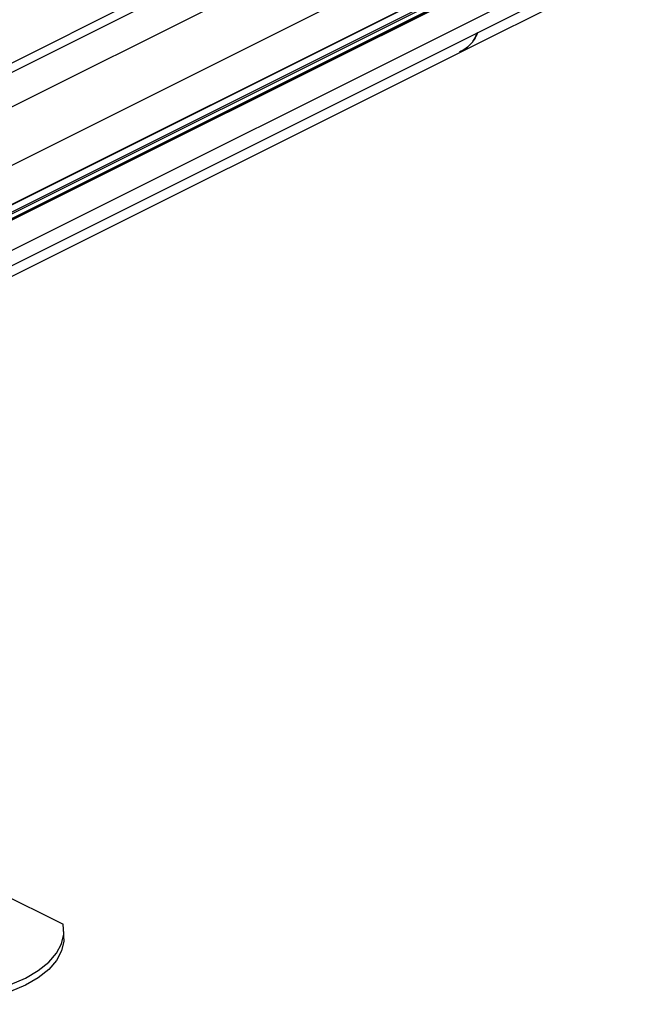
# Model space of a CAD drawing. Units: millimetres. Extents: x 0 to 420, y 0 to 297.
# Drawn here: x 329 to 344, y 102 to 126 of the extents above; entities that cross this region are included whole.
import ezdxf

# ---------------------------------------------------------------- set-up
doc = ezdxf.new("R2010")
doc.units = ezdxf.units.MM

msp = doc.modelspace()

# ---------------------------------------------------------------- linework, layer by layer
at = {"color": 7, "linetype": 'Continuous', "lineweight": 25}
for p, q in [((386.4312, 150.8123), (301.2928, 108.2431)), ((386.4908, 150.6682), (301.366, 108.1058)), ((386.5865, 150.6646), (301.4226, 108.0826)), ((301.2906, 107.8734), (386.3644, 150.4103)), ((386.3677, 150.4121), (301.2908, 107.8737)), ((386.582, 150.5472), (301.418, 107.9652)), ((386.5865, 150.5576), (301.4226, 107.9757)), ((342.2727, 132.1905), (301.7555, 111.9319)), ((302.158, 111.9063), (342.6752, 132.1649)), ((343.5237, 131.7406), (303.0065, 111.482)), ((303.6429, 110.3844), (344.1601, 130.643)), ((303.6429, 109.4318), (344.1601, 129.6904)), ((339.5247, 125.6146), (345.2036, 128.4547)), ((301.7337, 107.3553), (342.2509, 127.6139)), ((301.4998, 106.8685), (342.017, 127.1271)), ((313.3303, 112.5204), (339.539, 125.6218)), ((326.5532, 106.0455), (329.8748, 104.3847)), ((329.8946, 104.0339), (329.8946, 104.2071))]:
    msp.add_line(p, q, dxfattribs=at)
at = {"color": 7, "linetype": 'Continuous', "lineweight": 25, "flags": 128}
for points in [[(326.3393, 102.617), (326.8167, 102.6082), (327.2915, 102.6351), (327.7529, 102.6971), (328.1907, 102.7927), (328.5952, 102.9198), (328.9573, 103.0757), (329.269, 103.2567), (329.5233, 103.459), (329.7145, 103.6779), (329.8384, 103.9086), (329.8923, 104.146), (329.8748, 104.3847)], [(329.8946, 104.0339), (329.8923, 103.9728), (329.8384, 103.7354), (329.7145, 103.5047), (329.5233, 103.2858), (329.269, 103.0835), (328.9573, 102.9025), (328.5952, 102.7466), (328.1907, 102.6195), (327.7529, 102.5239), (327.2915, 102.4619), (326.8167, 102.435), (326.3393, 102.4437)]]:
    msp.add_lwpolyline(points, dxfattribs=at)
at = {"color": 7, "linetype": 'Continuous', "lineweight": 25}
for points, knots in [([(339.5285, 125.6241), (339.5881, 125.6564), (339.7242, 125.7303), (339.8748, 125.8959), (339.9448, 126.0456), (339.9725, 126.1048)], [0, 0, 0, 0, 0.3200566, 0.7310244, 1, 1, 1, 1]), ([(339.9725, 126.1049), (339.9448, 126.0456), (339.8748, 125.8959), (339.7243, 125.7303), (339.5883, 125.6565), (339.5287, 125.6243)], [0, 0, 0, 0, 0.2690424, 0.6801123, 1, 1, 1, 1])]:
    msp.add_open_spline(points, degree=3, knots=knots, dxfattribs=at)

doc.saveas('drawing.dxf')
